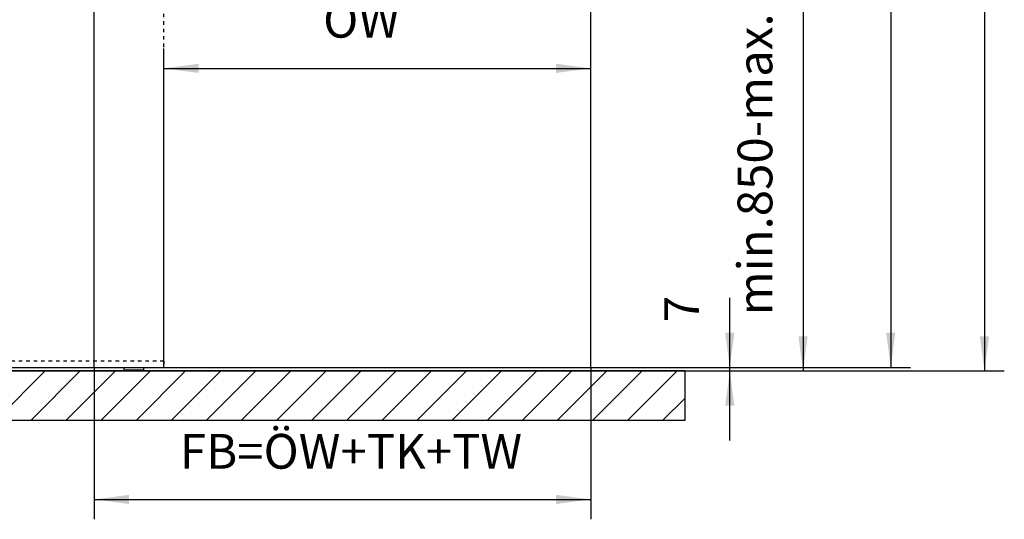
# Model space of a CAD drawing. Units: inches. Extents: x 3928 to 4513, y 20382 to 20802.
# Drawn here: x 4134 to 4233, y 20643 to 20693 of the extents above; entities that cross this region are included whole.
import ezdxf

# ---------------------------------------------------------------- set-up
doc = ezdxf.new("R2010")
doc.units = ezdxf.units.IN
doc.linetypes.add('DASHED', pattern=[15, 7, -8])
doc.linetypes.add('DOT_CENTER', pattern=[14, 12, -1, 0, -1])
doc.layers.add('1', color=7, linetype='Continuous')
doc.styles.add('CONVERTER_11', font='txt.shx', dxfattribs={"width": 0.9})
doc.dimstyles.new('ME10_DIM_37', dxfattribs={"dimtxt": 70, "dimasz": 70, "dimexe": 40, "dimexo": 0, "dimgap": 40, "dimtad": 1, "dimdsep": 46, "dimtxsty": 'CONVERTER_11', "dimsah": 1, "dimcen": 0.09, "dimclrd": 3, "dimclre": 3, "dimclrt": 4, "dimadec": 0, "dimazin": 0, "dimtfac": 1, "dimtdec": 4, "dimtix": 1, "dimtmove": 0, "dimatfit": 3, "dimfxl": 1, "dimtolj": 1, "dimtzin": 0, "dimarcsym": 0})
doc.dimstyles.new('ME10_DIM_38', dxfattribs={"dimtxt": 70, "dimasz": 70, "dimexe": 40, "dimexo": 0, "dimgap": 40, "dimtad": 1, "dimdec": 0, "dimdsep": 46, "dimtxsty": 'CONVERTER_11', "dimsah": 1, "dimcen": 0.09, "dimclrd": 3, "dimclre": 3, "dimclrt": 4, "dimadec": 0, "dimazin": 0, "dimtfac": 1, "dimtdec": 4, "dimtix": 1, "dimtmove": 0, "dimatfit": 3, "dimfxl": 1, "dimtolj": 1, "dimtzin": 0, "dimarcsym": 0})
doc.dimstyles.new('ME10_DIM_45', dxfattribs={"dimtxt": 70, "dimasz": 70, "dimexe": 40, "dimexo": 0, "dimgap": 40, "dimtad": 1, "dimdsep": 46, "dimtxsty": 'CONVERTER_11', "dimsah": 1, "dimcen": 0.09, "dimclrd": 3, "dimclre": 3, "dimclrt": 4, "dimadec": 0, "dimazin": 0, "dimtfac": 1, "dimtdec": 4, "dimtix": 1, "dimtmove": 0, "dimatfit": 3, "dimfxl": 1, "dimtolj": 1, "dimtzin": 0, "dimarcsym": 0})
doc.dimstyles.new('ME10_DIM_46', dxfattribs={"dimtxt": 70, "dimasz": 70, "dimexe": 40, "dimexo": 0, "dimgap": 40, "dimtad": 1, "dimdsep": 46, "dimtxsty": 'CONVERTER_11', "dimsah": 1, "dimcen": 0.09, "dimclrd": 3, "dimclre": 3, "dimclrt": 4, "dimadec": 0, "dimazin": 0, "dimtfac": 1, "dimtdec": 4, "dimtix": 1, "dimtmove": 0, "dimatfit": 3, "dimfxl": 1, "dimtolj": 1, "dimtzin": 0, "dimarcsym": 0})
doc.dimstyles.new('ME10_DIM_47', dxfattribs={"dimtxt": 70, "dimasz": 70, "dimexe": 40, "dimexo": 0, "dimgap": 40, "dimtad": 1, "dimdsep": 46, "dimtxsty": 'CONVERTER_11', "dimsah": 1, "dimcen": 0.09, "dimclrd": 3, "dimclre": 3, "dimclrt": 4, "dimadec": 0, "dimazin": 0, "dimtfac": 1, "dimtdec": 4, "dimtix": 1, "dimtmove": 0, "dimatfit": 3, "dimfxl": 1, "dimtolj": 1, "dimtzin": 0, "dimarcsym": 0})
doc.dimstyles.new('ME10_DIM_48', dxfattribs={"dimtxt": 70, "dimasz": 70, "dimexe": 40, "dimexo": 0, "dimgap": 40, "dimtad": 1, "dimdsep": 46, "dimtxsty": 'CONVERTER_11', "dimsah": 1, "dimcen": 0.09, "dimclrd": 3, "dimclre": 3, "dimclrt": 4, "dimadec": 0, "dimazin": 0, "dimtfac": 1, "dimtdec": 4, "dimtix": 1, "dimtmove": 0, "dimatfit": 3, "dimfxl": 1, "dimtolj": 1, "dimtzin": 0, "dimarcsym": 0})

# ---------------------------------------------------------------- blocks, each defined once
blk = doc.blocks.new('10302-2-P100-24_Bodenfuehrung__116', base_point=(82883.5, 413155.7))
at = {"color": 1, "linetype": 'Continuous'}
for p, q in [((82883.5, 413155.7), (82883.5, 413162.7)), ((82883.5, 413157.7), (82883.5, 413157.5)), ((82883.5, 413155.7), (82883.5, 413157.5)), ((82923.5, 413157.5), (82883.5, 413157.5)), ((82883.5, 413155.7), (82883.5, 413155.7)), ((82883.5, 413155.7), (82883.5, 413155.7)), ((82884.5, 413157.5), (82884.9, 413157.9)), ((82884.9, 413157.9), (82889, 413157.9)), ((82889, 413157.9), (82894.1, 413157.9)), ((82894.1, 413157.9), (82894.5, 413157.5)), ((82912.5, 413157.5), (82912.9, 413157.9)), ((82912.9, 413157.9), (82917, 413157.9)), ((82917, 413157.9), (82922.1, 413157.9)), ((82922.1, 413157.9), (82922.5, 413157.5)), ((82923.5, 413157.7), (82923.5, 413162.7)), ((82923.5, 413157.5), (82923.5, 413157.7)), ((82923.5, 413157.5), (82923.5, 413155.7))]:
    blk.add_line(p, q, dxfattribs=at)
at = {"color": 124, "linetype": 'Continuous'}
for p, q in [((82883.5, 413157.7), (82884.7, 413157.7)), ((82894.3, 413157.7), (82894.8, 413157.7)), ((82894.8, 413157.7), (82912.2, 413157.7)), ((82912.2, 413157.7), (82912.7, 413157.7)), ((82922.3, 413157.7), (82923.4, 413157.7)), ((82923.4, 413157.7), (82923.5, 413157.7))]:
    blk.add_line(p, q, dxfattribs=at)
blk = doc.blocks.new('10421-EP-70_03_Decke-einfluegelig_1__124', base_point=(81896.510079, 413055.702583))
at = {"layer": '1', "linetype": 'Continuous'}
h = blk.add_hatch(dxfattribs=at)
h.set_pattern_fill('_USER', color=3, scale=50, angle=45, pattern_type=0)
h.set_pattern_definition([(45, (0, 0), (-35.355339, 35.355339), [])])
h.paths.add_polyline_path([(81896.510079, 413155.702583), (81896.510079, 413055.702583), (84013.510079, 413055.702583), (84013.510079, 413155.702583)])
at = {"color": 1, "linetype": 'Continuous'}
for p, q in [((84013.510079, 413155.702583), (81896.510079, 413155.702583)), ((84013.510079, 413055.702583), (84013.510079, 413155.702583)), ((84013.510079, 413055.702583), (81896.510079, 413055.702583))]:
    blk.add_line(p, q, dxfattribs=at)
blk = doc.blocks.new('10421-EP-70_05_Holzfluegel_30mm_ohne_Bearbeitung_1__125', base_point=(81963.5, 413162.7))
at = {"color": 3, "linetype": 'DASHED'}
for p, q in [((81963.5, 413162.7), (81963.5, 415175.7)), ((81963.5, 415175.7), (82963.5, 415175.7)), ((82823.5, 415175.7), (82903.5, 415175.7)), ((82903.5, 415175.7), (82935.1, 415175.7)), ((82935.1, 415175.7), (82963.5, 415175.7)), ((82963.5, 413162.7), (82963.5, 415175.7)), ((82963.5, 413162.7), (82963.5, 415175.7)), ((81963.5, 413162.7), (81963.5, 413175.7)), ((82963.5, 413175.7), (81963.5, 413175.7)), ((82963.5, 413175.7), (81963.5, 413175.7)), ((81963.5, 413162.7), (81963.5, 413175.7)), ((82963.5, 413175.7), (82963.5, 413162.7)), ((82963.5, 413175.7), (82963.5, 413162.7)), ((81963.5, 413162.7), (82963.5, 413162.7)), ((81963.5, 413162.7), (82963.5, 413162.7)), ((81963.5, 413162.7), (82963.5, 413162.7)), ((82823.5, 413162.7), (82883.5, 413162.7)), ((82883.5, 413162.7), (82923.5, 413162.7)), ((82923.5, 413162.7), (82963.5, 413162.7))]:
    blk.add_line(p, q, dxfattribs=at)
at = {"color": 1, "linetype": 'Continuous'}
for p, q in [((81963.5, 413162.7), (81963.5, 415175.7)), ((81963.5, 415175.7), (82823.5, 415175.7)), ((81963.5, 413162.7), (82823.5, 413162.7))]:
    blk.add_line(p, q, dxfattribs=at)
at = {"color": 3, "linetype": 'DASHED'}
blk.add_circle((82893.5, 414205.7), 15, dxfattribs=at)
blk.add_circle((82893.5, 414205.7), 15, dxfattribs=at)
at = {"layer": '1', "color": 3, "linetype": 'DOT_CENTER'}
for p, q in [((82893.5, 414223.7), (82893.5, 414187.7)), ((82911.5, 414205.7), (82875.5, 414205.7))]:
    blk.add_line(p, q, dxfattribs=at)
blk = doc.blocks.new('10421-EP-70_05_Holzfluegel_30mm_ohne_Bearbeitung__126', base_point=(82823.510079, 413162.702583))
at = {"color": 1, "linetype": 'Continuous'}
for p, q in [((82823.510079, 413162.702583), (82823.510079, 415175.702583)), ((82823.510079, 415175.702583), (83823.510079, 415175.702583)), ((83823.510079, 413162.702583), (83823.510079, 415175.702583)), ((82823.510079, 413162.702583), (83823.510079, 413162.702583))]:
    blk.add_line(p, q, dxfattribs=at)
blk.add_circle((83753.510079, 414205.702583), 15, dxfattribs=at)
at = {"layer": '1', "color": 3, "linetype": 'DOT_CENTER'}
for p, q in [((83753.510079, 414223.702583), (83753.510079, 414187.702583)), ((83771.510079, 414205.702583), (83735.510079, 414205.702583))]:
    blk.add_line(p, q, dxfattribs=at)
blk = doc.blocks.new('10421-EP-84-Perlan-AUT-NT-Standard__127', base_point=(81896.5, 413055.7))
for name, p in [('10421-EP-70_05_Holzfluegel_30mm_ohne_Bearbeitung_1__125', (81963.5, 413162.7)), ('10421-EP-70_05_Holzfluegel_30mm_ohne_Bearbeitung__126', (82823.5, 413162.7)), ('10421-EP-70_03_Decke-einfluegelig_1__124', (81896.5, 413055.7)), ('10302-2-P100-24_Bodenfuehrung__116', (82883.5, 413155.7))]:
    blk.add_blockref(name, p)
blk = doc.blocks.new('*D237')
at = {"layer": '1', "color": 3, "linetype": 'Continuous', "transparency": 16777216}
for p, q in [((82963.5, 413162.7), (82963.5, 413804.9)), ((83823.5, 413162.7), (83823.5, 413804.9)), ((82963.5, 413764.9), (83823.5, 413764.9))]:
    blk.add_line(p, q, dxfattribs=at)
at = {"layer": '1', "color": 3, "transparency": 16777216}
for points in [[(83033.5, 413774.1), (83033.5, 413755.7), (82963.5, 413764.9)], [(83753.5, 413755.7), (83753.5, 413774.1), (83823.5, 413764.9)]]:
    blk.add_solid(points, dxfattribs=at)
at = {"layer": '1', "color": 4, "transparency": 16777216, "insert": (83284.5, 413804.9), "char_height": 70, "attachment_point": 7, "rotation": 0.0001, "line_spacing_factor": 0.60024, "style": 'CONVERTER_11'}
blk.add_mtext('ÖW', dxfattribs=at)
blk = doc.blocks.new('*D238')
at = {"layer": '1', "color": 3, "linetype": 'Continuous', "transparency": 16777216}
for p, q in [((83962.9, 414205.7), (84291, 414205.7)), ((84251, 414205.7), (84251, 413155.7)), ((84013.5, 413155.7), (84291, 413155.7))]:
    blk.add_line(p, q, dxfattribs=at)
at = {"layer": '1', "color": 3, "transparency": 16777216}
for points in [[(84260.2, 414135.7), (84241.7, 414135.7), (84251, 414205.7)], [(84241.7, 413225.7), (84260.2, 413225.7), (84251, 413155.7)]]:
    blk.add_solid(points, dxfattribs=at)
at = {"layer": '1', "color": 4, "transparency": 16777216, "insert": (84211, 413267.7), "char_height": 70, "attachment_point": 7, "rotation": 90, "line_spacing_factor": 0.60024, "style": 'CONVERTER_11'}
blk.add_mtext('min.850-max.1200', dxfattribs=at)
blk = doc.blocks.new('*D245')
at = {"layer": '1', "color": 3, "linetype": 'Continuous', "transparency": 16777216}
for p, q in [((84013.5, 415262.7), (84656.3, 415262.7)), ((84616.3, 415262.7), (84616.3, 413155.7)), ((84013.5, 413155.7), (84656.3, 413155.7))]:
    blk.add_line(p, q, dxfattribs=at)
at = {"layer": '1', "color": 3, "transparency": 16777216}
for points in [[(84625.6, 415192.7), (84607.1, 415192.7), (84616.3, 415262.7)], [(84607.1, 413225.7), (84625.6, 413225.7), (84616.3, 413155.7)]]:
    blk.add_solid(points, dxfattribs=at)
at = {"layer": '1', "color": 4, "transparency": 16777216, "insert": (84576.3, 414059.3), "char_height": 70, "attachment_point": 7, "rotation": 90, "line_spacing_factor": 0.60024, "style": 'CONVERTER_11'}
blk.add_mtext('GH=LH', dxfattribs=at)
blk = doc.blocks.new('*D246')
at = {"layer": '1', "color": 3, "linetype": 'Continuous', "transparency": 16777216}
for p, q in [((84103.5, 413162.7), (84103.5, 413302.7)), ((81896.5, 413155.7), (84143.5, 413155.7)), ((83823.5, 413162.7), (84143.5, 413162.7)), ((84103.5, 413155.7), (84103.5, 413162.7)), ((84103.5, 413015.7), (84103.5, 413155.7))]:
    blk.add_line(p, q, dxfattribs=at)
at = {"layer": '1', "color": 3, "transparency": 16777216}
for points in [[(84094.3, 413232.7), (84112.7, 413232.7), (84103.5, 413162.7)], [(84112.7, 413085.7), (84094.3, 413085.7), (84103.5, 413155.7)]]:
    blk.add_solid(points, dxfattribs=at)
at = {"layer": '1', "color": 4, "transparency": 16777216, "insert": (84063.5, 413254), "char_height": 70, "attachment_point": 7, "rotation": 90, "line_spacing_factor": 0.60024, "style": 'CONVERTER_11'}
blk.add_mtext('7', dxfattribs=at)
blk = doc.blocks.new('*D247')
at = {"layer": '1', "color": 3, "linetype": 'Continuous', "transparency": 16777216}
for p, q in [((82823.5, 413162.7), (82823.5, 412857.1)), ((83823.5, 413162.7), (83823.5, 412857.1)), ((82823.5, 412897.1), (83823.5, 412897.1))]:
    blk.add_line(p, q, dxfattribs=at)
at = {"layer": '1', "color": 3, "transparency": 16777216}
for points in [[(82893.5, 412906.4), (82893.5, 412887.9), (82823.5, 412897.1)], [(83753.5, 412887.9), (83753.5, 412906.4), (83823.5, 412897.1)]]:
    blk.add_solid(points, dxfattribs=at)
at = {"layer": '1', "color": 4, "transparency": 16777216, "insert": (82996, 412937.1), "char_height": 70, "attachment_point": 7, "rotation": 0.0001, "line_spacing_factor": 0.60024, "style": 'CONVERTER_11'}
blk.add_mtext('FB=ÖW+TK+TW', dxfattribs=at)
blk = doc.blocks.new('*D248')
at = {"layer": '1', "color": 3, "linetype": 'Continuous', "transparency": 16777216}
for p, q in [((83823.5, 415175.7), (84467.6, 415175.7)), ((84427.6, 415175.7), (84427.6, 413162.7)), ((83823.5, 413162.7), (84467.6, 413162.7))]:
    blk.add_line(p, q, dxfattribs=at)
at = {"layer": '1', "color": 3, "transparency": 16777216}
for points in [[(84436.8, 415105.7), (84418.4, 415105.7), (84427.6, 415175.7)], [(84418.4, 413232.7), (84436.8, 413232.7), (84427.6, 413162.7)]]:
    blk.add_solid(points, dxfattribs=at)
at = {"layer": '1', "color": 4, "transparency": 16777216, "insert": (84387.6, 413972.7), "char_height": 70, "attachment_point": 7, "rotation": 90, "line_spacing_factor": 0.60024, "style": 'CONVERTER_11'}
blk.add_mtext('FH=LH-94', dxfattribs=at)
blk = doc.blocks.new('_02_05', base_point=(83991.51, 414216.303))
blk.add_blockref('10421-EP-84-Perlan-AUT-NT-Standard__127', (81896.51, 413055.703))
at = {"layer": '1'}
for base, p2, text, dimstyle, picture, middle in [((84616.346, 415262.703), (84013.51, 415262.703), 'GH=LH', 'ME10_DIM_45', '*D245', (84541.346, 414213.287)), ((84250.959, 414205.691), (83962.899, 414205.691), 'min.850-max.1200', 'ME10_DIM_38', '*D238', (84175.959, 413694.734))]:
    dim = blk.add_linear_dim(base=base, p1=(84013.51, 413155.703), p2=p2, angle=90, text=text, dimstyle=dimstyle, dxfattribs=at)
    dim.commit()
    dim.dimension.update_dxf_attribs({"geometry": picture, "text_midpoint": middle, "text_rotation": 90})
dim = blk.add_aligned_dim(p1=(83823.51, 413162.703), p2=(83823.51, 415175.703), distance=-604.098, text='FH=LH-94', dimstyle='ME10_DIM_48', dxfattribs=at)
dim.commit()
dim.dimension.update_dxf_attribs({"geometry": '*D248', "text_midpoint": (84352.608, 414217.695), "text_rotation": 90})
for base, p2, text, dimstyle, picture, middle in [((82963.51, 413764.871), (82963.51, 413162.703), 'ÖW', 'ME10_DIM_37', '*D237', (83351.044, 413845.996)), ((82823.51, 412897.142), (82823.51, 413162.703), 'FB=ÖW+TK+TW', 'ME10_DIM_47', '*D247', (83361.775, 412978.267))]:
    dim = blk.add_linear_dim(base=base, p1=(83823.51, 413162.703), p2=p2, text=text, dimstyle=dimstyle, dxfattribs=at)
    dim.commit()
    dim.dimension.update_dxf_attribs({"geometry": picture, "text_midpoint": middle, "text_rotation": 0.000139})
dim = blk.add_linear_dim(base=(84103.51, 413155.703), p1=(83823.51, 413162.703), p2=(81896.51, 413155.703), angle=90, dimstyle='ME10_DIM_46', dxfattribs=at)
dim.commit()
dim.dimension.update_dxf_attribs({"geometry": '*D246', "text_midpoint": (84028.51, 413274.975), "text_rotation": 90})

msp = doc.modelspace()

# ---------------------------------------------------------------- block references
at = {"xscale": 0.05, "yscale": 0.05, "zscale": 0.05}
msp.add_blockref('_02_05', (4199.576, 20710.815), dxfattribs=at)

doc.saveas('drawing.dxf')
